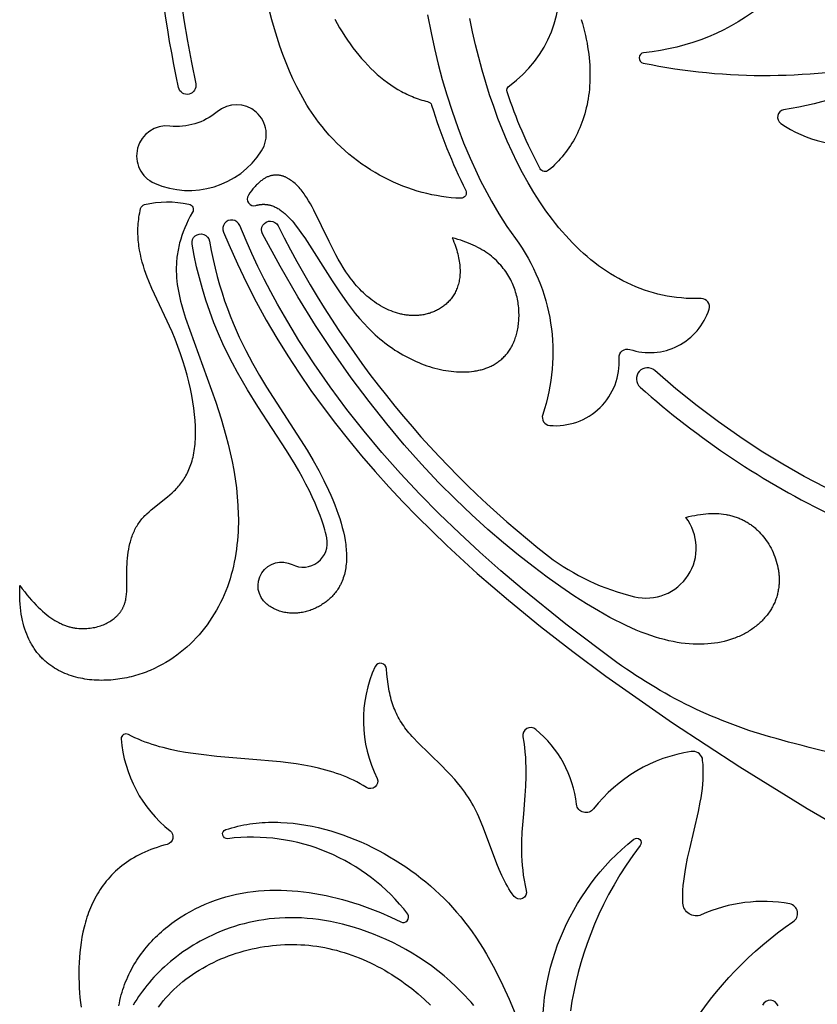
# Model space of a CAD drawing. Extents: x -197 to 208, y -199 to 196.
# Drawn here: x -174 to -153, y 20 to 45 of the extents above; entities that cross this region are included whole.
import ezdxf

# ---------------------------------------------------------------- set-up
doc = ezdxf.new("R2010")
doc.units = 0
doc.header["$MEASUREMENT"] = 0
doc.layers.add('DEFAULT', color=7, linetype='Continuous')

msp = doc.modelspace()

# ---------------------------------------------------------------- linework, layer by layer
at = {"layer": 'DEFAULT', "color": 5, "true_color": 0x0000ff}
for points in [[(-167.521, 60.891, 0.150955), (-169.073, 43.717, -0.99997), (-169.508, 43.62, -0.08068), (-169.976, 53.094, 0.380385)], [(-142.954, 46.281, 0.137032), (-143.709, 41.455, -0.939911), (-144.026, 41.398, -0.106818), (-144.252, 45.275, 0.593902), (-144.535, 45.508, -0.088472), (-148.033, 44.773, 0.167535), (-148.16, 44.725, 0.125045), (-150.181, 42.09, -0.894272), (-150.406, 42.152, -0.165531), (-149.295, 44.467, 0.637133), (-149.417, 44.825, -0.15831), (-155.159, 47.387, 0.683027)], [(-159.284, 45.346), (-159.254, 45.244), (-159.227, 45.143), (-159.202, 45.043), (-159.179, 44.944), (-159.158, 44.846), (-159.139, 44.749), (-159.123, 44.652), (-159.108, 44.557), (-159.096, 44.463), (-159.085, 44.37), (-159.077, 44.278), (-159.07, 44.187), (-159.066, 44.096), (-159.063, 44.007), (-159.063, 43.92), (-159.064, 43.833), (-159.067, 43.747), (-159.072, 43.662), (-159.079, 43.578), (-159.087, 43.496), (-159.098, 43.414), (-159.11, 43.334), (-159.124, 43.255), (-159.139, 43.177), (-159.157, 43.1), (-159.175, 43.024), (-159.196, 42.949), (-159.218, 42.875), (-159.242, 42.803), (-159.267, 42.732), (-159.294, 42.662), (-159.322, 42.593), (-159.352, 42.525), (-159.383, 42.459), (-159.416, 42.393), (-159.45, 42.329), (-159.485, 42.266), (-159.522, 42.205), (-159.56, 42.144), (-159.599, 42.085), (-159.64, 42.027), (-159.682, 41.971), (-159.725, 41.915), (-159.77, 41.861), (-159.816, 41.808), (-159.862, 41.757), (-159.91, 41.706), (-159.96, 41.657), (-160.01, 41.61), (-160.061, 41.563), (-160.113, 41.518, -0.472216), (-160.325, 41.558, -0.045431), (-161.164, 43.507, -0.336668), (-161.109, 43.666, 0.293264), (-159.883, 46.757)], [(-154.602, 45.782, -0.15098), (-157.701, 44.504, 0.817281), (-157.714, 44.24, 0.105508), (-151.264, 44.294, -0.837419)], [(-165.543, 45.358), (-165.482, 45.247), (-165.42, 45.138), (-165.355, 45.031), (-165.289, 44.927), (-165.222, 44.825), (-165.152, 44.726), (-165.082, 44.629), (-165.009, 44.535), (-164.935, 44.443), (-164.86, 44.354), (-164.783, 44.268), (-164.705, 44.184), (-164.625, 44.104), (-164.544, 44.027), (-164.462, 43.952), (-164.378, 43.881), (-164.293, 43.812), (-164.207, 43.748), (-164.119, 43.686), (-164.031, 43.627), (-163.941, 43.572), (-163.85, 43.521), (-163.804, 43.497), (-163.758, 43.473), (-163.711, 43.45), (-163.665, 43.429), (-163.618, 43.408), (-163.57, 43.388), (-163.523, 43.369), (-163.475, 43.351), (-163.427, 43.334), (-163.379, 43.318), (-163.33, 43.303), (-163.282, 43.288), (-163.233, 43.275), (-163.184, 43.263, -0.264227), (-163.083, 43.169, 0.040699), (-162.217, 41.009, -0.570006), (-162.346, 40.808), (-162.468, 40.814), (-162.589, 40.823), (-162.712, 40.837), (-162.834, 40.853), (-162.957, 40.874), (-163.08, 40.898), (-163.202, 40.925), (-163.325, 40.956), (-163.447, 40.991), (-163.569, 41.029), (-163.691, 41.071), (-163.812, 41.116), (-163.932, 41.164), (-164.051, 41.217), (-164.17, 41.272), (-164.288, 41.331), (-164.404, 41.394), (-164.52, 41.46), (-164.634, 41.529), (-164.747, 41.602), (-164.858, 41.678), (-164.968, 41.758), (-165.075, 41.841), (-165.182, 41.928), (-165.286, 42.017), (-165.388, 42.11), (-165.488, 42.207), (-165.586, 42.307), (-165.682, 42.41), (-165.775, 42.516), (-165.866, 42.626), (-165.954, 42.739), (-166.015, 42.822), (-166.075, 42.907), (-166.134, 42.994), (-166.191, 43.082), (-166.247, 43.171), (-166.302, 43.262), (-166.407, 43.448), (-166.508, 43.64), (-166.603, 43.837), (-166.693, 44.039), (-166.779, 44.246), (-166.859, 44.456), (-166.935, 44.671), (-167.007, 44.889), (-167.075, 45.111), (-167.138, 45.335), (-167.197, 45.563)], [(-163.189, 45.465), (-163.099, 45.008), (-163.012, 44.611), (-162.916, 44.217), (-162.812, 43.825), (-162.698, 43.435), (-162.565, 43.018), (-162.421, 42.606), (-162.27, 42.212), (-162.107, 41.823), (-161.931, 41.439), (-161.839, 41.25), (-161.743, 41.062), (-161.564, 40.733), (-161.47, 40.571), (-161.373, 40.41), (-161.273, 40.251), (-161.171, 40.095), (-161.065, 39.94), (-160.955, 39.788, -0.244458), (-160.263, 35.315, 0.484967), (-160.085, 35.04, 0.460981), (-158.324, 36.759, -0.53302), (-158.05, 36.97, 0.417244), (-156.039, 37.989, 0.517495), (-156.244, 38.261), (-156.37, 38.26), (-156.495, 38.262), (-156.619, 38.267), (-156.742, 38.277), (-156.864, 38.29), (-156.984, 38.306), (-157.103, 38.326), (-157.221, 38.35), (-157.338, 38.377), (-157.454, 38.407), (-157.568, 38.441), (-157.681, 38.478), (-157.793, 38.518), (-157.903, 38.562), (-158.013, 38.609), (-158.121, 38.659), (-158.228, 38.712), (-158.333, 38.768), (-158.438, 38.828), (-158.541, 38.89), (-158.643, 38.956), (-158.744, 39.024), (-158.843, 39.095), (-158.941, 39.169), (-159.038, 39.246), (-159.134, 39.326), (-159.228, 39.409), (-159.321, 39.494), (-159.413, 39.582), (-159.503, 39.673), (-159.593, 39.766), (-159.68, 39.862), (-159.767, 39.96), (-159.853, 40.061), (-159.937, 40.165), (-160.019, 40.27), (-160.101, 40.378), (-160.181, 40.489), (-160.338, 40.717), (-160.489, 40.954), (-160.635, 41.199), (-160.775, 41.453), (-160.911, 41.715), (-161.041, 41.984), (-161.166, 42.261), (-161.285, 42.546), (-161.399, 42.837), (-161.508, 43.134), (-161.611, 43.438), (-161.708, 43.747), (-161.8, 44.062), (-161.887, 44.383), (-161.968, 44.708), (-162.044, 45.038), (-162.114, 45.373)], [(-151.166, 44.032, -0.080434), (-154.147, 43.053, 0.657576), (-154.222, 42.71, 0.182424), (-151.999, 42.172, -0.496482)], [(-148.58, 26.146, -0.057595), (-154.192, 27.049, -0.09367), (-158.378, 29.022), (-159.677, 29.996), (-160.785, 30.889), (-161.326, 31.35), (-161.858, 31.821), (-162.379, 32.304), (-162.89, 32.797), (-163.388, 33.303), (-163.873, 33.821), (-164.344, 34.351), (-164.799, 34.893), (-165.239, 35.448), (-165.662, 36.017), (-166.068, 36.602), (-166.455, 37.2), (-166.821, 37.811), (-166.996, 38.121), (-167.166, 38.434), (-167.331, 38.755), (-167.491, 39.078), (-167.645, 39.404), (-167.793, 39.734), (-167.956, 40.119, 1.000077), (-168.369, 39.949), (-168.235, 39.633), (-168.014, 39.14), (-167.781, 38.657), (-167.536, 38.182), (-167.28, 37.715), (-167.013, 37.257), (-166.735, 36.807), (-166.446, 36.365), (-166.148, 35.931), (-165.84, 35.505), (-165.523, 35.086), (-165.197, 34.675), (-164.862, 34.271), (-164.52, 33.874), (-164.17, 33.484), (-163.812, 33.101), (-163.447, 32.725), (-162.698, 31.991), (-161.926, 31.283), (-161.133, 30.599), (-160.323, 29.937), (-159.498, 29.297), (-158.662, 28.676), (-156.966, 27.492), (-155.257, 26.375), (-153.547, 25.315), (-146.904, 21.458)], [(-153.088, 33.463), (-153.629, 33.747), (-154.171, 34.056), (-154.714, 34.389), (-155.256, 34.747), (-155.798, 35.129), (-156.339, 35.538), (-156.88, 35.973), (-157.418, 36.434, 1), (-157.789, 36.014, 0.0711), (-152.871, 32.734, -0.309247)], [(-157.878, 16.125, -0.20645), (-153.911, 22.439, 0.676417), (-153.989, 22.891, 0.153408), (-156.238, 22.612, -0.517015), (-156.705, 22.907), (-156.707, 22.962), (-156.709, 23.018), (-156.709, 23.074), (-156.708, 23.13), (-156.703, 23.242), (-156.695, 23.356), (-156.683, 23.471), (-156.668, 23.586), (-156.65, 23.702), (-156.63, 23.819), (-156.584, 24.054), (-156.532, 24.29), (-156.418, 24.765), (-156.31, 25.237), (-156.263, 25.471), (-156.243, 25.587), (-156.226, 25.702), (-156.211, 25.817), (-156.199, 25.93), (-156.191, 26.043), (-156.186, 26.155), (-156.186, 26.21), (-156.186, 26.265), (-156.187, 26.32), (-156.19, 26.374), (-156.193, 26.429), (-156.198, 26.482), (-156.204, 26.536), (-156.211, 26.589, 0.38142), (-156.495, 26.759, 0.192473), (-158.972, 25.305, -0.676144), (-159.404, 25.42, 0.19475), (-160.44, 27.32, 0.705613), (-160.766, 27.131), (-160.744, 26.999), (-160.726, 26.869), (-160.713, 26.741), (-160.702, 26.615), (-160.696, 26.49), (-160.692, 26.366), (-160.691, 26.243), (-160.692, 26.122), (-160.701, 25.882), (-160.716, 25.646), (-160.755, 25.178), (-160.791, 24.71), (-160.801, 24.474), (-160.803, 24.355), (-160.803, 24.235), (-160.8, 24.114), (-160.794, 23.992), (-160.785, 23.869), (-160.772, 23.745), (-160.756, 23.619), (-160.735, 23.491), (-160.71, 23.362), (-160.68, 23.23, -0.816363), (-160.991, 23.083), (-161.036, 23.145), (-161.079, 23.208), (-161.12, 23.273), (-161.16, 23.339), (-161.197, 23.407), (-161.234, 23.475), (-161.269, 23.545), (-161.303, 23.616), (-161.368, 23.761), (-161.429, 23.908), (-161.766, 24.812), (-161.824, 24.959), (-161.886, 25.103), (-161.918, 25.174), (-161.951, 25.243), (-161.986, 25.311), (-162.021, 25.378), (-162.063, 25.452), (-162.106, 25.524), (-162.151, 25.595), (-162.197, 25.664), (-162.244, 25.731), (-162.293, 25.798), (-162.342, 25.862), (-162.393, 25.926), (-162.496, 26.049), (-162.602, 26.167), (-162.71, 26.281), (-162.819, 26.392), (-163.444, 26.999), (-163.536, 27.095), (-163.579, 27.143), (-163.621, 27.191), (-163.658, 27.234), (-163.693, 27.278), (-163.727, 27.321), (-163.76, 27.365), (-163.791, 27.409), (-163.822, 27.454), (-163.85, 27.498), (-163.878, 27.543), (-163.905, 27.589), (-163.93, 27.635), (-163.954, 27.681), (-163.977, 27.728), (-163.999, 27.775), (-164.02, 27.824), (-164.039, 27.873), (-164.058, 27.922), (-164.075, 27.973), (-164.092, 28.024), (-164.107, 28.076), (-164.122, 28.129), (-164.136, 28.183), (-164.148, 28.238), (-164.16, 28.295), (-164.171, 28.352), (-164.19, 28.47), (-164.206, 28.594), (-164.218, 28.722), (-164.228, 28.857, 0.750563), (-164.518, 28.923, 0.227161), (-164.463, 26.073, -0.726189), (-164.74, 25.847), (-164.819, 25.896), (-164.899, 25.943), (-164.98, 25.987), (-165.063, 26.029), (-165.147, 26.069), (-165.232, 26.106), (-165.318, 26.141), (-165.406, 26.175), (-165.494, 26.206), (-165.584, 26.236), (-165.674, 26.263), (-165.765, 26.289), (-165.858, 26.314), (-165.951, 26.337), (-166.139, 26.378), (-166.331, 26.414), (-166.525, 26.446), (-166.721, 26.473), (-166.92, 26.497), (-167.725, 26.57), (-168.535, 26.637), (-168.936, 26.681), (-169.133, 26.707), (-169.329, 26.737), (-169.522, 26.772), (-169.713, 26.812), (-169.9, 26.858), (-169.993, 26.883), (-170.085, 26.91), (-170.175, 26.938), (-170.265, 26.969), (-170.354, 27.001), (-170.442, 27.035), (-170.528, 27.071), (-170.614, 27.11), (-170.698, 27.151), (-170.781, 27.193, 0.570215), (-170.966, 27.081, 0.206974), (-169.724, 24.748, -0.619907), (-169.797, 24.403), (-169.884, 24.379), (-169.97, 24.354), (-170.053, 24.327), (-170.134, 24.299), (-170.213, 24.269), (-170.289, 24.238), (-170.364, 24.206), (-170.437, 24.172), (-170.507, 24.137), (-170.576, 24.1), (-170.642, 24.063), (-170.707, 24.024), (-170.77, 23.984), (-170.831, 23.942), (-170.89, 23.9), (-170.947, 23.856), (-171.002, 23.812), (-171.056, 23.766), (-171.107, 23.719), (-171.157, 23.671), (-171.206, 23.623), (-171.252, 23.573), (-171.297, 23.522), (-171.341, 23.471), (-171.382, 23.419), (-171.422, 23.365), (-171.461, 23.311), (-171.498, 23.257), (-171.534, 23.201), (-171.568, 23.145), (-171.6, 23.088), (-171.632, 23.03), (-171.662, 22.972), (-171.69, 22.913), (-171.717, 22.854), (-171.743, 22.794), (-171.767, 22.734), (-171.791, 22.673), (-171.813, 22.612), (-171.833, 22.55), (-171.853, 22.488), (-171.871, 22.425), (-171.889, 22.362), (-171.905, 22.299), (-171.934, 22.172), (-171.959, 22.044), (-171.98, 21.915), (-171.998, 21.786), (-172.012, 21.657), (-172.022, 21.528), (-172.03, 21.399), (-172.035, 21.27), (-172.037, 21.143), (-172.036, 21.016), (-172.034, 20.888), (-172.028, 20.761), (-172.021, 20.635), (-172.011, 20.511), (-171.998, 20.388), (-171.982, 20.266)], [(-171.023, 20.302), (-171.01, 20.372), (-170.995, 20.442), (-170.979, 20.511), (-170.961, 20.579), (-170.942, 20.647), (-170.921, 20.714), (-170.899, 20.78), (-170.876, 20.845), (-170.851, 20.91), (-170.824, 20.974), (-170.797, 21.038), (-170.768, 21.1), (-170.737, 21.162), (-170.706, 21.223), (-170.673, 21.283), (-170.639, 21.343), (-170.603, 21.402), (-170.567, 21.46), (-170.529, 21.517), (-170.49, 21.573), (-170.45, 21.629), (-170.409, 21.684), (-170.367, 21.738), (-170.324, 21.791), (-170.279, 21.843), (-170.234, 21.894), (-170.188, 21.945), (-170.14, 21.995), (-170.092, 22.044), (-170.043, 22.092), (-169.992, 22.139), (-169.941, 22.185), (-169.889, 22.23), (-169.837, 22.275), (-169.783, 22.318), (-169.729, 22.361), (-169.674, 22.403), (-169.561, 22.483), (-169.445, 22.56), (-169.327, 22.633), (-169.207, 22.702), (-169.084, 22.767), (-168.959, 22.828), (-168.832, 22.884), (-168.703, 22.937), (-168.572, 22.985), (-168.44, 23.03), (-168.307, 23.069), (-168.171, 23.105), (-168.033, 23.137), (-167.894, 23.164), (-167.755, 23.187), (-167.615, 23.205), (-167.474, 23.22), (-167.333, 23.23), (-167.191, 23.237), (-167.049, 23.239), (-166.906, 23.238), (-166.763, 23.234), (-166.62, 23.225), (-166.477, 23.213), (-166.334, 23.198), (-166.191, 23.179), (-166.049, 23.157), (-165.906, 23.132), (-165.764, 23.104), (-165.623, 23.072), (-165.482, 23.038), (-165.342, 23.001), (-165.202, 22.962), (-165.063, 22.919), (-164.925, 22.874), (-164.789, 22.827), (-164.653, 22.777), (-164.518, 22.725), (-164.385, 22.671), (-164.123, 22.556), (-163.866, 22.433, 0.764214), (-163.689, 22.632, 0.266018), (-168.257, 24.547, -0.905971), (-168.308, 24.777), (-168.233, 24.801), (-168.158, 24.823), (-168.082, 24.843), (-168.005, 24.862), (-167.929, 24.879), (-167.852, 24.895), (-167.775, 24.908), (-167.697, 24.921), (-167.619, 24.932), (-167.541, 24.941), (-167.463, 24.949), (-167.385, 24.955), (-167.306, 24.959), (-167.228, 24.963), (-167.149, 24.964), (-167.07, 24.965), (-166.991, 24.964), (-166.911, 24.961), (-166.753, 24.952), (-166.594, 24.938), (-166.435, 24.918), (-166.277, 24.893), (-166.118, 24.863), (-165.96, 24.829), (-165.803, 24.789), (-165.646, 24.745), (-165.491, 24.697), (-165.336, 24.645), (-165.182, 24.588), (-165.03, 24.528), (-164.879, 24.463), (-164.729, 24.395), (-164.582, 24.324), (-164.436, 24.249), (-164.292, 24.171), (-164.15, 24.09), (-164.011, 24.005), (-163.874, 23.919), (-163.74, 23.829), (-163.608, 23.737), (-163.479, 23.642), (-163.354, 23.546), (-163.231, 23.447), (-163.111, 23.346), (-162.994, 23.243), (-162.88, 23.136), (-162.768, 23.027), (-162.659, 22.916), (-162.553, 22.801), (-162.448, 22.683), (-162.346, 22.562), (-162.246, 22.437), (-162.149, 22.31), (-162.053, 22.178), (-161.959, 22.044), (-161.868, 21.905), (-161.778, 21.762), (-161.689, 21.616), (-161.603, 21.466), (-161.518, 21.311), (-161.435, 21.152), (-161.273, 20.821), (-161.115, 20.472), (-160.963, 20.104)], [(-160.224, 18.931, -0.259461), (-157.949, 24.538, -0.856805), (-157.79, 24.374), (-157.973, 24.124), (-158.144, 23.875), (-158.304, 23.625), (-158.453, 23.375), (-158.591, 23.126), (-158.719, 22.877), (-158.837, 22.629), (-158.946, 22.38), (-159.045, 22.133), (-159.136, 21.885), (-159.219, 21.639), (-159.294, 21.393), (-159.361, 21.148), (-159.421, 20.904), (-159.474, 20.661), (-159.521, 20.419), (-159.562, 20.178)], [(-154.289, 20.299, 0.692817), (-154.681, 20.318)]]:
    msp.add_lwpolyline(points, format="xyb", dxfattribs=at)
for points in [[(-169.726, 42.641, 0.860512), (-170.117, 41.188, 0.3688), (-167.4, 42.012, 0.860514), (-168.531, 43.003, -0.206524)], [(-162.56, 39.803), (-162.537, 39.749), (-162.516, 39.696), (-162.496, 39.643), (-162.478, 39.592), (-162.462, 39.541), (-162.446, 39.491), (-162.432, 39.442), (-162.419, 39.393), (-162.408, 39.346), (-162.398, 39.299), (-162.389, 39.253), (-162.382, 39.208), (-162.375, 39.163), (-162.37, 39.12), (-162.367, 39.077), (-162.364, 39.035), (-162.362, 38.994), (-162.362, 38.953), (-162.362, 38.913), (-162.364, 38.874), (-162.367, 38.836), (-162.371, 38.799), (-162.376, 38.762), (-162.381, 38.726), (-162.388, 38.691), (-162.396, 38.657), (-162.405, 38.623), (-162.414, 38.59), (-162.425, 38.558), (-162.436, 38.527), (-162.448, 38.496), (-162.461, 38.466), (-162.475, 38.437), (-162.489, 38.408), (-162.505, 38.381), (-162.521, 38.354), (-162.537, 38.327), (-162.555, 38.302), (-162.573, 38.277), (-162.591, 38.253), (-162.611, 38.229), (-162.631, 38.207), (-162.651, 38.184), (-162.672, 38.163), (-162.693, 38.142), (-162.715, 38.122), (-162.738, 38.103), (-162.761, 38.085), (-162.784, 38.067), (-162.808, 38.049), (-162.832, 38.033), (-162.857, 38.017), (-162.882, 38.002), (-162.907, 37.987), (-162.932, 37.973), (-162.958, 37.96), (-162.984, 37.948), (-163.011, 37.936), (-163.037, 37.924), (-163.064, 37.914), (-163.091, 37.904), (-163.118, 37.894), (-163.145, 37.886), (-163.172, 37.878), (-163.199, 37.87), (-163.227, 37.864), (-163.254, 37.857), (-163.282, 37.852), (-163.309, 37.847), (-163.337, 37.843), (-163.365, 37.839), (-163.392, 37.836), (-163.42, 37.833), (-163.448, 37.831), (-163.476, 37.83), (-163.504, 37.829), (-163.532, 37.829), (-163.559, 37.829), (-163.587, 37.83), (-163.615, 37.832), (-163.643, 37.834), (-163.671, 37.836), (-163.699, 37.839), (-163.727, 37.843), (-163.755, 37.847), (-163.782, 37.852), (-163.81, 37.857), (-163.838, 37.863), (-163.866, 37.869), (-163.893, 37.876), (-163.949, 37.891), (-164.004, 37.907), (-164.058, 37.926), (-164.113, 37.947), (-164.167, 37.969), (-164.22, 37.994), (-164.273, 38.019), (-164.326, 38.047), (-164.378, 38.076), (-164.429, 38.107), (-164.48, 38.14), (-164.531, 38.174), (-164.58, 38.209), (-164.629, 38.246), (-164.677, 38.285), (-164.724, 38.324), (-164.771, 38.365), (-164.816, 38.407), (-164.861, 38.451), (-164.904, 38.496), (-164.947, 38.541), (-164.989, 38.588), (-165.03, 38.636), (-165.069, 38.685), (-165.109, 38.734), (-165.147, 38.785), (-165.184, 38.836), (-165.257, 38.94), (-165.326, 39.047), (-165.392, 39.155), (-165.456, 39.265), (-165.517, 39.375), (-165.576, 39.486), (-165.688, 39.706), (-166.073, 40.502), (-166.118, 40.587), (-166.162, 40.668), (-166.207, 40.746), (-166.253, 40.82), (-166.299, 40.89), (-166.322, 40.924), (-166.346, 40.956), (-166.37, 40.988), (-166.395, 41.019), (-166.419, 41.049), (-166.444, 41.078), (-166.47, 41.105), (-166.496, 41.132), (-166.522, 41.158), (-166.549, 41.183), (-166.577, 41.206), (-166.605, 41.229), (-166.633, 41.25), (-166.662, 41.271), (-166.689, 41.288), (-166.703, 41.297), (-166.717, 41.305), (-166.731, 41.313), (-166.745, 41.32), (-166.759, 41.328), (-166.773, 41.335), (-166.788, 41.342), (-166.802, 41.348), (-166.817, 41.354), (-166.832, 41.36), (-166.846, 41.365), (-166.861, 41.37), (-166.877, 41.375), (-166.892, 41.379), (-166.907, 41.383), (-166.923, 41.386), (-166.938, 41.389), (-166.954, 41.391), (-166.97, 41.393), (-166.986, 41.395), (-167.002, 41.396), (-167.018, 41.397), (-167.034, 41.397), (-167.05, 41.397), (-167.067, 41.396), (-167.083, 41.394), (-167.1, 41.392), (-167.117, 41.39), (-167.133, 41.387), (-167.15, 41.383), (-167.167, 41.379), (-167.184, 41.374), (-167.202, 41.368), (-167.219, 41.362), (-167.236, 41.355), (-167.254, 41.348), (-167.271, 41.34), (-167.289, 41.331), (-167.307, 41.321), (-167.325, 41.311), (-167.343, 41.3), (-167.361, 41.289), (-167.379, 41.276), (-167.397, 41.263), (-167.415, 41.25), (-167.433, 41.235), (-167.452, 41.22), (-167.47, 41.203), (-167.489, 41.186), (-167.507, 41.169), (-167.526, 41.15), (-167.545, 41.131), (-167.564, 41.11), (-167.582, 41.089), (-167.601, 41.067), (-167.62, 41.044), (-167.659, 40.996), (-167.697, 40.943), (-167.736, 40.887, 0.702607), (-167.543, 40.625), (-167.53, 40.629), (-167.517, 40.632), (-167.504, 40.635), (-167.491, 40.638), (-167.478, 40.641), (-167.465, 40.644), (-167.452, 40.646), (-167.439, 40.648), (-167.426, 40.649), (-167.414, 40.651), (-167.401, 40.652), (-167.389, 40.653), (-167.376, 40.654), (-167.364, 40.654), (-167.351, 40.654), (-167.339, 40.654), (-167.326, 40.654), (-167.314, 40.653), (-167.302, 40.653), (-167.29, 40.652), (-167.278, 40.65), (-167.265, 40.649), (-167.253, 40.647), (-167.241, 40.645), (-167.229, 40.643), (-167.218, 40.641), (-167.206, 40.638), (-167.194, 40.635), (-167.182, 40.632), (-167.17, 40.629), (-167.159, 40.626), (-167.147, 40.622), (-167.124, 40.614), (-167.101, 40.605), (-167.078, 40.595), (-167.055, 40.585), (-167.032, 40.574), (-167.01, 40.562), (-166.987, 40.549), (-166.965, 40.536), (-166.943, 40.521), (-166.921, 40.506), (-166.899, 40.491), (-166.878, 40.474), (-166.856, 40.457), (-166.835, 40.44), (-166.813, 40.422), (-166.792, 40.403), (-166.75, 40.363), (-166.708, 40.321), (-166.667, 40.277), (-166.625, 40.231), (-166.585, 40.183), (-166.544, 40.133), (-166.463, 40.027), (-166.383, 39.916), (-166.304, 39.8), (-165.611, 38.713), (-165.423, 38.43), (-165.227, 38.153), (-165.126, 38.018), (-165.022, 37.886), (-164.915, 37.758), (-164.805, 37.633), (-164.692, 37.514), (-164.634, 37.456), (-164.576, 37.399), (-164.516, 37.344), (-164.456, 37.291), (-164.395, 37.238), (-164.333, 37.187), (-164.27, 37.138), (-164.207, 37.09), (-164.143, 37.044), (-164.079, 36.999), (-164.014, 36.955), (-163.948, 36.913), (-163.882, 36.873), (-163.815, 36.834), (-163.748, 36.797), (-163.681, 36.761), (-163.614, 36.727), (-163.546, 36.695), (-163.478, 36.664), (-163.409, 36.635), (-163.341, 36.607), (-163.272, 36.581), (-163.204, 36.557), (-163.135, 36.534), (-163.066, 36.513), (-162.998, 36.494), (-162.929, 36.476), (-162.861, 36.46), (-162.793, 36.446), (-162.725, 36.434), (-162.657, 36.423), (-162.59, 36.415), (-162.523, 36.408), (-162.456, 36.402), (-162.39, 36.399), (-162.325, 36.397), (-162.259, 36.398), (-162.195, 36.4), (-162.131, 36.404), (-162.068, 36.41), (-162.006, 36.418), (-161.975, 36.423), (-161.945, 36.429), (-161.914, 36.434), (-161.884, 36.441), (-161.855, 36.448), (-161.825, 36.455), (-161.796, 36.463), (-161.767, 36.472), (-161.738, 36.481), (-161.71, 36.491), (-161.682, 36.501), (-161.654, 36.512), (-161.627, 36.523), (-161.6, 36.535), (-161.573, 36.548), (-161.547, 36.561), (-161.521, 36.574), (-161.495, 36.589), (-161.47, 36.604), (-161.445, 36.619), (-161.421, 36.635), (-161.396, 36.652), (-161.373, 36.669), (-161.35, 36.687), (-161.327, 36.706), (-161.304, 36.725), (-161.282, 36.744), (-161.261, 36.765), (-161.24, 36.786), (-161.219, 36.808), (-161.199, 36.83), (-161.18, 36.853), (-161.161, 36.877), (-161.142, 36.901), (-161.124, 36.926), (-161.107, 36.952), (-161.09, 36.978), (-161.073, 37.005), (-161.057, 37.033), (-161.042, 37.061), (-161.027, 37.09), (-161.013, 37.12), (-160.999, 37.15), (-160.986, 37.181), (-160.974, 37.213), (-160.962, 37.246), (-160.951, 37.279), (-160.94, 37.313), (-160.93, 37.348), (-160.921, 37.383), (-160.912, 37.42), (-160.904, 37.456), (-160.897, 37.494), (-160.89, 37.532), (-160.884, 37.571), (-160.879, 37.61), (-160.875, 37.65), (-160.871, 37.691), (-160.868, 37.732), (-160.866, 37.773), (-160.865, 37.815), (-160.865, 37.857), (-160.866, 37.9), (-160.867, 37.943), (-160.87, 37.986), (-160.873, 38.029), (-160.878, 38.073), (-160.883, 38.117), (-160.89, 38.161), (-160.897, 38.205), (-160.906, 38.249), (-160.915, 38.294), (-160.926, 38.338), (-160.938, 38.383), (-160.951, 38.427), (-160.965, 38.471), (-160.98, 38.516), (-160.997, 38.56), (-161.014, 38.604), (-161.033, 38.647), (-161.054, 38.691), (-161.075, 38.734), (-161.098, 38.777), (-161.122, 38.82), (-161.147, 38.863), (-161.174, 38.905), (-161.202, 38.946), (-161.232, 38.988), (-161.263, 39.028), (-161.295, 39.068), (-161.329, 39.108), (-161.365, 39.147), (-161.402, 39.186), (-161.44, 39.224), (-161.48, 39.261), (-161.522, 39.298), (-161.565, 39.334), (-161.609, 39.369), (-161.656, 39.403), (-161.704, 39.437), (-161.753, 39.469), (-161.805, 39.501), (-161.858, 39.532), (-161.913, 39.562), (-161.969, 39.591), (-162.027, 39.619), (-162.087, 39.646), (-162.149, 39.672), (-162.213, 39.697), (-162.279, 39.72), (-162.346, 39.743), (-162.415, 39.764), (-162.487, 39.784)], [(-169.248, 40.658, -0.515273), (-169.153, 40.452), (-169.209, 40.35), (-169.26, 40.25), (-169.308, 40.151), (-169.35, 40.053), (-169.389, 39.956), (-169.423, 39.861), (-169.453, 39.767), (-169.467, 39.72), (-169.48, 39.674), (-169.491, 39.628), (-169.502, 39.582), (-169.512, 39.536), (-169.521, 39.491), (-169.529, 39.446), (-169.537, 39.401), (-169.543, 39.356), (-169.549, 39.311), (-169.554, 39.267), (-169.558, 39.223), (-169.563, 39.135), (-169.566, 39.047), (-169.566, 38.961), (-169.563, 38.874), (-169.558, 38.788), (-169.549, 38.703), (-169.539, 38.617), (-169.526, 38.532), (-169.511, 38.447), (-169.494, 38.363), (-169.476, 38.278), (-169.455, 38.193), (-169.433, 38.108), (-169.384, 37.937), (-169.33, 37.765), (-168.564, 35.631), (-168.428, 35.211), (-168.304, 34.783), (-168.247, 34.566), (-168.195, 34.347), (-168.148, 34.126), (-168.106, 33.904), (-168.07, 33.68), (-168.04, 33.456), (-168.017, 33.231), (-168, 33.006), (-167.992, 32.782), (-167.99, 32.67), (-167.99, 32.558), (-167.993, 32.447), (-167.997, 32.336), (-168.004, 32.225), (-168.013, 32.114), (-168.024, 32.004), (-168.038, 31.895), (-168.053, 31.786), (-168.071, 31.678), (-168.092, 31.57), (-168.115, 31.463), (-168.141, 31.357), (-168.169, 31.252), (-168.2, 31.147), (-168.233, 31.044), (-168.269, 30.941), (-168.308, 30.839), (-168.35, 30.739), (-168.395, 30.639), (-168.442, 30.541), (-168.493, 30.443), (-168.545, 30.348), (-168.601, 30.254), (-168.659, 30.161), (-168.72, 30.07), (-168.783, 29.981), (-168.849, 29.893), (-168.918, 29.808), (-168.988, 29.724), (-169.062, 29.643), (-169.138, 29.564), (-169.216, 29.487), (-169.296, 29.413), (-169.379, 29.341), (-169.464, 29.272), (-169.551, 29.205), (-169.641, 29.141), (-169.733, 29.08), (-169.827, 29.022), (-169.923, 28.967), (-170.021, 28.915), (-170.121, 28.866), (-170.224, 28.821), (-170.276, 28.799), (-170.328, 28.779), (-170.381, 28.759), (-170.434, 28.74), (-170.488, 28.722), (-170.542, 28.705), (-170.597, 28.689), (-170.653, 28.674), (-170.708, 28.66), (-170.765, 28.646), (-170.821, 28.634), (-170.878, 28.623), (-170.936, 28.612), (-170.994, 28.603), (-171.052, 28.595), (-171.111, 28.587), (-171.17, 28.581), (-171.229, 28.576), (-171.288, 28.572), (-171.348, 28.569), (-171.408, 28.568), (-171.467, 28.567), (-171.527, 28.568), (-171.587, 28.57), (-171.646, 28.574), (-171.706, 28.578), (-171.765, 28.584), (-171.824, 28.591), (-171.883, 28.6), (-171.941, 28.61), (-171.999, 28.621), (-172.057, 28.634), (-172.114, 28.649), (-172.171, 28.664), (-172.228, 28.682), (-172.283, 28.701), (-172.338, 28.721), (-172.393, 28.743), (-172.447, 28.766), (-172.5, 28.792), (-172.552, 28.818), (-172.603, 28.847), (-172.654, 28.877), (-172.703, 28.909), (-172.752, 28.943), (-172.8, 28.978), (-172.846, 29.015), (-172.869, 29.034), (-172.892, 29.054), (-172.914, 29.074), (-172.936, 29.095), (-172.958, 29.116), (-172.979, 29.138), (-173, 29.16), (-173.021, 29.182), (-173.041, 29.205), (-173.061, 29.228), (-173.081, 29.252), (-173.101, 29.277), (-173.12, 29.302), (-173.139, 29.327), (-173.157, 29.353), (-173.175, 29.379), (-173.193, 29.406), (-173.21, 29.434), (-173.227, 29.462), (-173.244, 29.49), (-173.26, 29.519), (-173.275, 29.548), (-173.291, 29.578), (-173.306, 29.609), (-173.335, 29.671), (-173.362, 29.736), (-173.387, 29.803), (-173.411, 29.871), (-173.432, 29.943), (-173.452, 30.016), (-173.47, 30.091), (-173.486, 30.169), (-173.5, 30.249), (-173.512, 30.331), (-173.522, 30.416), (-173.53, 30.503), (-173.536, 30.593), (-173.539, 30.684), (-173.54, 30.779), (-173.539, 30.875), (-173.536, 30.974), (-173.474, 30.892), (-173.414, 30.814), (-173.355, 30.74), (-173.296, 30.669), (-173.238, 30.603), (-173.181, 30.54), (-173.124, 30.48), (-173.068, 30.424), (-173.013, 30.371), (-172.959, 30.322), (-172.905, 30.276), (-172.852, 30.232), (-172.8, 30.192), (-172.748, 30.155), (-172.697, 30.121), (-172.647, 30.089), (-172.597, 30.06), (-172.548, 30.034), (-172.523, 30.021), (-172.499, 30.01), (-172.475, 29.998), (-172.451, 29.988), (-172.427, 29.978), (-172.403, 29.969), (-172.38, 29.96), (-172.357, 29.951), (-172.333, 29.944), (-172.31, 29.936), (-172.287, 29.93), (-172.264, 29.923), (-172.241, 29.918), (-172.219, 29.912), (-172.196, 29.907), (-172.174, 29.903), (-172.152, 29.899), (-172.13, 29.895), (-172.086, 29.89), (-172.042, 29.885), (-171.999, 29.882), (-171.957, 29.881), (-171.915, 29.881), (-171.873, 29.882), (-171.832, 29.884), (-171.791, 29.888), (-171.751, 29.892), (-171.711, 29.898), (-171.672, 29.905), (-171.633, 29.912), (-171.595, 29.921), (-171.558, 29.931), (-171.521, 29.942), (-171.485, 29.954), (-171.45, 29.967), (-171.415, 29.98), (-171.381, 29.995), (-171.348, 30.01), (-171.316, 30.027), (-171.284, 30.044), (-171.254, 30.062), (-171.224, 30.081), (-171.195, 30.1), (-171.168, 30.12), (-171.141, 30.141), (-171.115, 30.163), (-171.103, 30.174), (-171.09, 30.185), (-171.078, 30.197), (-171.067, 30.208), (-171.055, 30.22), (-171.044, 30.232), (-171.033, 30.244), (-171.023, 30.256), (-171.012, 30.268), (-171.002, 30.281), (-170.992, 30.293), (-170.983, 30.306), (-170.974, 30.319), (-170.965, 30.332), (-170.956, 30.345), (-170.948, 30.358), (-170.94, 30.371), (-170.933, 30.385), (-170.925, 30.398), (-170.918, 30.412), (-170.912, 30.426), (-170.905, 30.44), (-170.899, 30.454), (-170.893, 30.468), (-170.888, 30.482), (-170.882, 30.496), (-170.877, 30.511), (-170.873, 30.525), (-170.864, 30.555), (-170.856, 30.585), (-170.849, 30.615), (-170.843, 30.645), (-170.838, 30.676), (-170.834, 30.708), (-170.83, 30.739), (-170.827, 30.771), (-170.824, 30.804), (-170.821, 30.87), (-170.819, 30.937), (-170.821, 31.29), (-170.819, 31.438), (-170.816, 31.514), (-170.812, 31.589), (-170.805, 31.666), (-170.797, 31.742), (-170.786, 31.818), (-170.773, 31.894), (-170.758, 31.969), (-170.741, 32.044), (-170.731, 32.081), (-170.721, 32.117), (-170.71, 32.154), (-170.699, 32.189), (-170.686, 32.225), (-170.673, 32.26), (-170.66, 32.295), (-170.645, 32.329), (-170.63, 32.363), (-170.614, 32.396), (-170.598, 32.429), (-170.58, 32.461), (-170.562, 32.493), (-170.543, 32.524), (-170.524, 32.554), (-170.503, 32.584), (-170.481, 32.613), (-170.459, 32.641), (-170.436, 32.669), (-170.412, 32.696), (-170.388, 32.723), (-170.363, 32.749), (-170.337, 32.774), (-170.311, 32.799), (-170.257, 32.848), (-170.201, 32.896), (-169.787, 33.225), (-169.729, 33.275), (-169.671, 33.327), (-169.615, 33.38), (-169.588, 33.408), (-169.561, 33.436), (-169.534, 33.465), (-169.508, 33.495), (-169.482, 33.525), (-169.457, 33.557), (-169.433, 33.588), (-169.409, 33.621), (-169.386, 33.655), (-169.364, 33.689), (-169.342, 33.725), (-169.321, 33.761), (-169.3, 33.799), (-169.28, 33.838), (-169.261, 33.877), (-169.243, 33.918), (-169.226, 33.96), (-169.209, 34.003), (-169.194, 34.047), (-169.179, 34.093), (-169.165, 34.14), (-169.152, 34.188), (-169.14, 34.238), (-169.129, 34.289), (-169.119, 34.341), (-169.11, 34.395), (-169.102, 34.451), (-169.095, 34.508), (-169.089, 34.567), (-169.084, 34.627), (-169.081, 34.689), (-169.078, 34.753), (-169.077, 34.818), (-169.077, 34.885), (-169.08, 35.024), (-169.089, 35.169), (-169.102, 35.32), (-169.121, 35.476), (-169.144, 35.636), (-169.173, 35.801), (-169.206, 35.97), (-169.246, 36.143), (-169.29, 36.319), (-169.34, 36.497), (-169.395, 36.678), (-169.456, 36.86), (-169.523, 37.044), (-169.595, 37.229), (-169.673, 37.414), (-170.185, 38.517), (-170.264, 38.706), (-170.301, 38.801), (-170.336, 38.897), (-170.369, 38.994), (-170.4, 39.091), (-170.428, 39.189), (-170.454, 39.288), (-170.477, 39.387), (-170.496, 39.488), (-170.512, 39.589), (-170.519, 39.64), (-170.525, 39.691), (-170.53, 39.742), (-170.534, 39.794), (-170.537, 39.846), (-170.538, 39.898), (-170.539, 39.951), (-170.539, 40.003), (-170.538, 40.056), (-170.535, 40.109), (-170.531, 40.163), (-170.526, 40.217), (-170.52, 40.271), (-170.513, 40.325), (-170.504, 40.38), (-170.494, 40.435), (-170.483, 40.49), (-170.47, 40.545, -0.27467), (-170.372, 40.647, -0.112757)], [(-157.937, 30.69, 0.707146), (-156.63, 32.704), (-156.554, 32.724), (-156.479, 32.741), (-156.405, 32.756), (-156.332, 32.77), (-156.261, 32.781), (-156.191, 32.79), (-156.121, 32.796), (-156.053, 32.801), (-155.987, 32.804), (-155.921, 32.804), (-155.856, 32.803), (-155.793, 32.8), (-155.731, 32.794), (-155.67, 32.787), (-155.61, 32.778), (-155.581, 32.772), (-155.552, 32.766), (-155.523, 32.76), (-155.494, 32.753), (-155.466, 32.746), (-155.438, 32.738), (-155.41, 32.73), (-155.383, 32.721), (-155.355, 32.712), (-155.329, 32.703), (-155.302, 32.693), (-155.276, 32.682), (-155.25, 32.671), (-155.224, 32.66), (-155.199, 32.648), (-155.174, 32.636), (-155.149, 32.623), (-155.124, 32.61), (-155.1, 32.596), (-155.076, 32.582), (-155.052, 32.568), (-155.029, 32.553), (-155.006, 32.537), (-154.983, 32.522), (-154.961, 32.505), (-154.938, 32.489), (-154.916, 32.472), (-154.895, 32.454), (-154.873, 32.436), (-154.852, 32.418), (-154.832, 32.399), (-154.811, 32.38), (-154.771, 32.341), (-154.732, 32.3), (-154.694, 32.257), (-154.658, 32.213), (-154.622, 32.168), (-154.588, 32.121), (-154.556, 32.073), (-154.525, 32.023), (-154.495, 31.973), (-154.467, 31.922), (-154.441, 31.869), (-154.416, 31.816), (-154.392, 31.762), (-154.371, 31.707), (-154.351, 31.651), (-154.333, 31.595), (-154.317, 31.538), (-154.303, 31.48), (-154.291, 31.422), (-154.281, 31.364), (-154.276, 31.335), (-154.273, 31.306), (-154.269, 31.276), (-154.266, 31.247), (-154.264, 31.217), (-154.263, 31.188), (-154.261, 31.158), (-154.261, 31.129), (-154.261, 31.099), (-154.261, 31.07), (-154.263, 31.04), (-154.264, 31.011), (-154.267, 30.981), (-154.269, 30.952), (-154.273, 30.922), (-154.277, 30.893), (-154.282, 30.864), (-154.287, 30.834), (-154.293, 30.805), (-154.299, 30.776), (-154.307, 30.747), (-154.314, 30.718), (-154.323, 30.69), (-154.332, 30.661), (-154.342, 30.632), (-154.352, 30.604), (-154.363, 30.576), (-154.375, 30.548), (-154.387, 30.52), (-154.401, 30.492), (-154.414, 30.464), (-154.429, 30.437), (-154.444, 30.41), (-154.459, 30.383), (-154.476, 30.356), (-154.493, 30.33), (-154.51, 30.303), (-154.528, 30.277), (-154.547, 30.251), (-154.567, 30.226), (-154.587, 30.201), (-154.607, 30.176), (-154.629, 30.151), (-154.651, 30.127), (-154.673, 30.103), (-154.696, 30.079), (-154.72, 30.055), (-154.744, 30.032), (-154.769, 30.009), (-154.795, 29.987), (-154.821, 29.965), (-154.847, 29.943), (-154.875, 29.922), (-154.903, 29.901), (-154.931, 29.881), (-154.96, 29.861), (-154.989, 29.841), (-155.019, 29.822), (-155.05, 29.803), (-155.081, 29.784), (-155.113, 29.766), (-155.145, 29.749), (-155.178, 29.732), (-155.212, 29.715), (-155.245, 29.699), (-155.28, 29.684), (-155.315, 29.669), (-155.35, 29.654), (-155.386, 29.64), (-155.423, 29.627), (-155.497, 29.601), (-155.574, 29.578), (-155.653, 29.557), (-155.733, 29.539), (-155.816, 29.523), (-155.901, 29.51), (-155.987, 29.499), (-156.075, 29.491), (-156.165, 29.485), (-156.257, 29.483), (-156.351, 29.483), (-156.447, 29.486), (-156.544, 29.493), (-156.644, 29.502), (-156.745, 29.515), (-156.849, 29.531), (-156.955, 29.551), (-157.063, 29.574), (-157.173, 29.601), (-157.286, 29.632), (-157.401, 29.666), (-157.519, 29.705), (-157.64, 29.747), (-157.763, 29.794), (-157.888, 29.845), (-158.017, 29.9), (-158.148, 29.96), (-158.283, 30.024), (-158.42, 30.093), (-158.561, 30.167), (-158.851, 30.329), (-159.154, 30.511), (-159.471, 30.714), (-159.802, 30.939), (-160.148, 31.187), (-160.509, 31.458), (-160.878, 31.747), (-161.261, 32.061), (-161.656, 32.401), (-162.063, 32.769), (-162.48, 33.166), (-162.906, 33.594), (-163.34, 34.054), (-163.779, 34.548), (-164.224, 35.078), (-164.673, 35.644), (-165.125, 36.249), (-165.577, 36.893), (-166.03, 37.58), (-166.482, 38.309), (-166.931, 39.083), (-167.376, 39.902, -1.000012), (-166.981, 40.11, 0.111695), (-160.119, 31.721, 0.103218)], [(-168.724, 39.719), (-168.681, 39.484), (-168.633, 39.256), (-168.582, 39.034), (-168.526, 38.818), (-168.467, 38.608), (-168.404, 38.403), (-168.338, 38.203), (-168.269, 38.009), (-168.197, 37.82), (-168.122, 37.636), (-168.045, 37.456), (-167.966, 37.28), (-167.884, 37.109), (-167.801, 36.942), (-167.631, 36.619), (-167.455, 36.31), (-167.277, 36.014), (-166.245, 34.408), (-166.092, 34.149), (-165.949, 33.894), (-165.818, 33.641), (-165.698, 33.392), (-165.642, 33.269), (-165.59, 33.147), (-165.541, 33.027), (-165.496, 32.908), (-165.454, 32.79), (-165.416, 32.674), (-165.381, 32.559), (-165.35, 32.446), (-165.322, 32.335), (-165.299, 32.226), (-165.28, 32.119), (-165.272, 32.066), (-165.264, 32.013), (-165.258, 31.961), (-165.253, 31.91), (-165.249, 31.859), (-165.246, 31.809), (-165.245, 31.759), (-165.244, 31.71), (-165.244, 31.661), (-165.246, 31.613), (-165.248, 31.566), (-165.252, 31.519), (-165.257, 31.473), (-165.263, 31.428), (-165.27, 31.383), (-165.279, 31.339), (-165.289, 31.295), (-165.299, 31.252), (-165.311, 31.21), (-165.325, 31.169), (-165.339, 31.128), (-165.355, 31.088), (-165.372, 31.049), (-165.39, 31.01), (-165.4, 30.991), (-165.41, 30.972), (-165.42, 30.954), (-165.431, 30.935), (-165.448, 30.907), (-165.466, 30.879), (-165.484, 30.852), (-165.504, 30.825), (-165.524, 30.799), (-165.545, 30.773), (-165.566, 30.747), (-165.588, 30.723), (-165.611, 30.698), (-165.635, 30.675), (-165.659, 30.652), (-165.683, 30.629), (-165.708, 30.607), (-165.734, 30.586), (-165.76, 30.565), (-165.787, 30.545), (-165.814, 30.526), (-165.841, 30.507), (-165.869, 30.489), (-165.898, 30.471), (-165.927, 30.454), (-165.956, 30.438), (-165.986, 30.422), (-166.016, 30.408), (-166.046, 30.393), (-166.076, 30.38), (-166.107, 30.367), (-166.138, 30.356), (-166.17, 30.344), (-166.201, 30.334), (-166.233, 30.324), (-166.265, 30.316), (-166.297, 30.307), (-166.329, 30.3), (-166.362, 30.294), (-166.394, 30.288), (-166.427, 30.283), (-166.459, 30.279), (-166.492, 30.276), (-166.525, 30.274), (-166.558, 30.273), (-166.59, 30.272), (-166.623, 30.272), (-166.656, 30.274), (-166.688, 30.276), (-166.721, 30.279), (-166.753, 30.283), (-166.785, 30.288), (-166.817, 30.294), (-166.849, 30.301), (-166.881, 30.309), (-166.912, 30.318), (-166.944, 30.327), (-166.975, 30.338), (-167.006, 30.35), (-167.036, 30.363), (-167.066, 30.377), (-167.096, 30.392), (-167.126, 30.408), (-167.155, 30.425), (-167.184, 30.443), (-167.212, 30.462), (-167.24, 30.483), (-167.267, 30.504, -0.898575), (-166.624, 31.505, 0.628337), (-165.746, 32.183), (-165.763, 32.26), (-165.778, 32.322), (-165.795, 32.385), (-165.831, 32.509), (-165.871, 32.631), (-165.915, 32.753), (-165.977, 32.912), (-166.043, 33.07), (-166.113, 33.226), (-166.187, 33.381), (-166.273, 33.551), (-166.363, 33.719), (-166.455, 33.886), (-166.551, 34.051), (-166.769, 34.405), (-167.495, 35.521), (-167.759, 35.947), (-167.886, 36.163), (-168.009, 36.381), (-168.139, 36.623), (-168.263, 36.868), (-168.381, 37.116), (-168.492, 37.366), (-168.608, 37.647), (-168.714, 37.93), (-168.812, 38.217), (-168.902, 38.506), (-168.979, 38.787), (-169.049, 39.071), (-169.11, 39.356), (-169.163, 39.643, -1.00013)]]:
    msp.add_lwpolyline(points, format="xyb", close=True, dxfattribs=at)
for points in [[(-162.011, 20.309), (-162.083, 20.394), (-162.157, 20.476), (-162.231, 20.556), (-162.305, 20.635), (-162.457, 20.786), (-162.612, 20.929), (-162.769, 21.065), (-162.928, 21.194), (-163.089, 21.316), (-163.251, 21.431), (-163.414, 21.539), (-163.578, 21.641), (-163.742, 21.736), (-163.907, 21.825), (-164.071, 21.908), (-164.235, 21.985), (-164.398, 22.057), (-164.56, 22.123), (-164.721, 22.184), (-164.88, 22.24), (-165.037, 22.291), (-165.194, 22.336), (-165.348, 22.377), (-165.501, 22.413), (-165.653, 22.444), (-165.803, 22.471), (-165.951, 22.493), (-166.097, 22.511), (-166.242, 22.524), (-166.386, 22.534), (-166.527, 22.539), (-166.667, 22.54), (-166.805, 22.538), (-166.941, 22.531), (-167.076, 22.521), (-167.209, 22.508), (-167.339, 22.49), (-167.468, 22.47), (-167.595, 22.446), (-167.72, 22.419), (-167.844, 22.389), (-167.965, 22.356), (-168.084, 22.32), (-168.201, 22.281), (-168.317, 22.24), (-168.43, 22.196), (-168.541, 22.149), (-168.65, 22.101), (-168.757, 22.049), (-168.861, 21.996), (-168.955, 21.946), (-169.047, 21.894), (-169.137, 21.84), (-169.225, 21.785), (-169.311, 21.728), (-169.395, 21.67), (-169.478, 21.611), (-169.558, 21.55), (-169.637, 21.488), (-169.713, 21.425), (-169.788, 21.361), (-169.861, 21.296), (-169.931, 21.23), (-170, 21.164), (-170.066, 21.096), (-170.131, 21.028), (-170.193, 20.959), (-170.253, 20.89), (-170.311, 20.82), (-170.367, 20.75), (-170.421, 20.679), (-170.473, 20.608), (-170.522, 20.537), (-170.57, 20.466), (-170.615, 20.394), (-170.658, 20.323)], [(-170.018, 20.27), (-169.959, 20.349), (-169.897, 20.427), (-169.833, 20.502), (-169.766, 20.576), (-169.697, 20.648), (-169.626, 20.718), (-169.552, 20.787), (-169.477, 20.853), (-169.399, 20.917), (-169.319, 20.98), (-169.238, 21.04), (-169.154, 21.098), (-169.069, 21.155), (-168.982, 21.209), (-168.894, 21.261), (-168.804, 21.312), (-168.713, 21.36), (-168.62, 21.406), (-168.526, 21.45), (-168.431, 21.492), (-168.335, 21.531), (-168.238, 21.569), (-168.14, 21.604), (-168.041, 21.637), (-167.941, 21.668), (-167.84, 21.697), (-167.739, 21.723), (-167.637, 21.747), (-167.535, 21.769), (-167.433, 21.789), (-167.33, 21.806), (-167.226, 21.821), (-167.123, 21.834), (-167.02, 21.844), (-166.916, 21.852), (-166.813, 21.857), (-166.71, 21.86), (-166.607, 21.861), (-166.504, 21.859), (-166.402, 21.855), (-166.3, 21.848), (-166.198, 21.839), (-166.097, 21.828), (-165.996, 21.814), (-165.895, 21.798), (-165.795, 21.78), (-165.696, 21.76), (-165.597, 21.737), (-165.499, 21.712), (-165.401, 21.685), (-165.303, 21.656), (-165.206, 21.625), (-165.11, 21.592), (-165.015, 21.557), (-164.92, 21.52), (-164.825, 21.48), (-164.732, 21.439), (-164.639, 21.396), (-164.547, 21.351), (-164.455, 21.304), (-164.364, 21.256), (-164.274, 21.205), (-164.185, 21.153), (-164.097, 21.099), (-164.01, 21.043), (-163.923, 20.985), (-163.837, 20.926), (-163.752, 20.865), (-163.668, 20.803), (-163.585, 20.739), (-163.423, 20.606), (-163.264, 20.467), (-163.109, 20.323)]]:
    msp.add_lwpolyline(points, dxfattribs=at)

doc.saveas('drawing.dxf')
